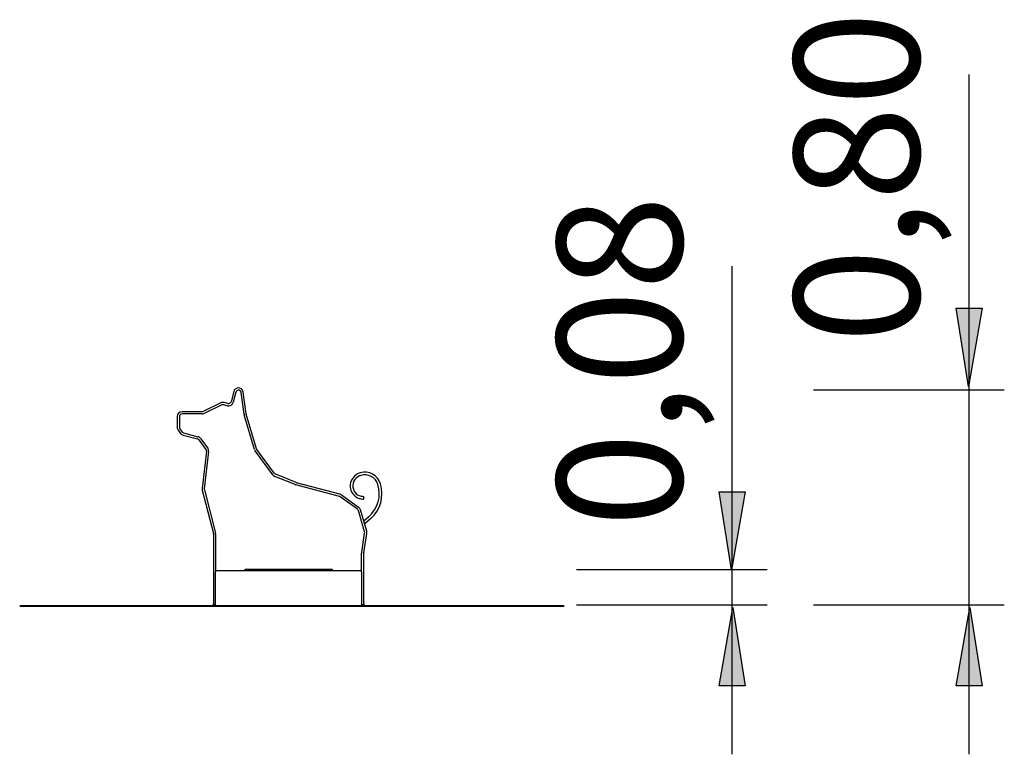
# Model space of a CAD drawing. Units: inches. Extents: x 32.2 to 54.9, y 37.9 to 75.4.
# Drawn here: x 32.2 to 54.9, y 58.5 to 75.4 of the extents above; entities that cross this region are included whole.
import ezdxf

# ---------------------------------------------------------------- set-up
doc = ezdxf.new("R2010")
doc.units = ezdxf.units.IN
doc.header["$MEASUREMENT"] = 0
doc.layers.add('13-34-001', color=7, linetype='Continuous')

# ---------------------------------------------------------------- blocks, each defined once
blk = doc.blocks.new('block 2')
at = {"layer": '13-34-001', "color": 7, "lineweight": 25, "true_color": 0xffffff}
blk.add_lwpolyline([(36.743, 61.978), (36.743, 62.73)], dxfattribs=at)
blk = doc.blocks.new('block 3')
at = {"layer": '13-34-001', "color": 7, "lineweight": 25, "true_color": 0xffffff}
blk.add_lwpolyline([(36.773, 62.761), (40.068, 62.761)], dxfattribs=at)
blk = doc.blocks.new('block 4')
at = {"layer": '13-34-001', "color": 7, "lineweight": 25, "true_color": 0xffffff}
blk.add_lwpolyline([(40.098, 62.73), (40.098, 61.978)], dxfattribs=at)
blk = doc.blocks.new('block 5')
at = {"layer": '13-34-001', "color": 7, "lineweight": 25, "true_color": 0xffffff}
blk.add_lwpolyline([(40.068, 61.947), (36.773, 61.947)], dxfattribs=at)
blk = doc.blocks.new('block 6')
at = {"layer": '13-34-001', "color": 7, "lineweight": 25, "true_color": 0xffffff}
blk.add_open_spline([(40.068, 61.947), (40.085, 61.947), (40.098, 61.961), (40.098, 61.978)], degree=3, dxfattribs=at)
blk = doc.blocks.new('block 7')
at = {"layer": '13-34-001', "color": 7, "lineweight": 25, "true_color": 0xffffff}
blk.add_open_spline([(40.098, 62.73), (40.098, 62.747), (40.085, 62.761), (40.068, 62.761)], degree=3, dxfattribs=at)
blk = doc.blocks.new('block 8')
at = {"layer": '13-34-001', "color": 7, "lineweight": 25, "true_color": 0xffffff}
blk.add_open_spline([(36.743, 61.978), (36.743, 61.961), (36.756, 61.947), (36.773, 61.947)], degree=3, dxfattribs=at)
blk = doc.blocks.new('block 9')
at = {"layer": '13-34-001', "color": 7, "lineweight": 25, "true_color": 0xffffff}
blk.add_open_spline([(36.773, 62.761), (36.756, 62.761), (36.743, 62.747), (36.743, 62.73)], degree=3, dxfattribs=at)
blk = doc.blocks.new('block 23')
at = {"layer": '13-34-001', "color": 7, "lineweight": 25, "true_color": 0xffffff}
blk.add_lwpolyline([(37.429, 62.791), (39.413, 62.791)], dxfattribs=at)
blk = doc.blocks.new('block 24')
at = {"layer": '13-34-001', "color": 7, "lineweight": 25, "true_color": 0xffffff}
blk.add_open_spline([(37.429, 62.791), (37.42, 62.791), (37.413, 62.784), (37.413, 62.776)], degree=3, dxfattribs=at)
blk = doc.blocks.new('block 25')
at = {"layer": '13-34-001', "color": 7, "lineweight": 25, "true_color": 0xffffff}
blk.add_open_spline([(39.428, 62.776), (39.428, 62.784), (39.421, 62.791), (39.413, 62.791)], degree=3, dxfattribs=at)
blk = doc.blocks.new('block 26')
at = {"layer": '13-34-001', "color": 7, "lineweight": 25, "true_color": 0xffffff}
blk.add_lwpolyline([(37.413, 62.776), (37.413, 62.761)], dxfattribs=at)
blk = doc.blocks.new('block 27')
at = {"layer": '13-34-001', "color": 7, "lineweight": 25, "true_color": 0xffffff}
blk.add_lwpolyline([(39.428, 62.761), (39.428, 62.776)], dxfattribs=at)
blk = doc.blocks.new('block 30')
at = {"layer": '13-34-001', "color": 7, "lineweight": 25, "true_color": 0xffffff}
blk.add_lwpolyline([(36.743, 63.598), (36.743, 62.73)], dxfattribs=at)
blk = doc.blocks.new('block 31')
at = {"layer": '13-34-001', "color": 7, "lineweight": 25, "true_color": 0xffffff}
blk.add_open_spline([(36.743, 63.598), (36.743, 63.607), (36.742, 63.616), (36.739, 63.626)], degree=3, dxfattribs=at)
blk = doc.blocks.new('block 32')
at = {"layer": '13-34-001', "color": 7, "lineweight": 25, "true_color": 0xffffff}
blk.add_lwpolyline([(36.483, 64.621), (36.739, 63.626)], dxfattribs=at)
blk = doc.blocks.new('block 33')
at = {"layer": '13-34-001', "color": 7, "lineweight": 25, "true_color": 0xffffff}
blk.add_open_spline([(36.482, 64.643), (36.481, 64.636), (36.481, 64.628), (36.483, 64.621)], degree=3, dxfattribs=at)
blk = doc.blocks.new('block 34')
at = {"layer": '13-34-001', "color": 7, "lineweight": 25, "true_color": 0xffffff}
blk.add_lwpolyline([(36.581, 65.499), (36.482, 64.643)], dxfattribs=at)
blk = doc.blocks.new('block 35')
at = {"layer": '13-34-001', "color": 7, "lineweight": 25, "true_color": 0xffffff}
blk.add_open_spline([(36.581, 65.499), (36.585, 65.527), (36.577, 65.555), (36.56, 65.578)], degree=3, dxfattribs=at)
blk = doc.blocks.new('block 36')
at = {"layer": '13-34-001', "color": 7, "lineweight": 25, "true_color": 0xffffff}
blk.add_lwpolyline([(36.398, 65.798), (36.56, 65.578)], dxfattribs=at)
blk = doc.blocks.new('block 37')
at = {"layer": '13-34-001', "color": 7, "lineweight": 25, "true_color": 0xffffff}
blk.add_open_spline([(36.398, 65.798), (36.382, 65.819), (36.361, 65.834), (36.336, 65.84)], degree=3, dxfattribs=at)
blk = doc.blocks.new('block 38')
at = {"layer": '13-34-001', "color": 7, "lineweight": 25, "true_color": 0xffffff}
blk.add_lwpolyline([(36.007, 65.926), (36.336, 65.84)], dxfattribs=at)
blk = doc.blocks.new('block 39')
at = {"layer": '13-34-001', "color": 7, "lineweight": 25, "true_color": 0xffffff}
blk.add_open_spline([(35.974, 65.948), (35.982, 65.937), (35.994, 65.929), (36.007, 65.926)], degree=3, dxfattribs=at)
blk = doc.blocks.new('block 40')
at = {"layer": '13-34-001', "color": 7, "lineweight": 25, "true_color": 0xffffff}
blk.add_lwpolyline([(35.921, 66.02), (35.974, 65.948)], dxfattribs=at)
blk = doc.blocks.new('block 41')
at = {"layer": '13-34-001', "color": 7, "lineweight": 25, "true_color": 0xffffff}
blk.add_open_spline([(35.909, 66.056), (35.909, 66.043), (35.913, 66.03), (35.921, 66.02)], degree=3, dxfattribs=at)
blk = doc.blocks.new('block 42')
at = {"layer": '13-34-001', "color": 7, "lineweight": 25, "true_color": 0xffffff}
blk.add_lwpolyline([(35.909, 66.304), (35.909, 66.056)], dxfattribs=at)
blk = doc.blocks.new('block 43')
at = {"layer": '13-34-001', "color": 7, "lineweight": 25, "true_color": 0xffffff}
blk.add_open_spline([(35.97, 66.365), (35.936, 66.365), (35.909, 66.338), (35.909, 66.304)], degree=3, dxfattribs=at)
blk = doc.blocks.new('block 44')
at = {"layer": '13-34-001', "color": 7, "lineweight": 25, "true_color": 0xffffff}
blk.add_lwpolyline([(36.43, 66.365), (35.97, 66.365)], dxfattribs=at)
blk = doc.blocks.new('block 45')
at = {"layer": '13-34-001', "color": 7, "lineweight": 25, "true_color": 0xffffff}
blk.add_open_spline([(36.43, 66.365), (36.447, 66.365), (36.464, 66.369), (36.479, 66.376)], degree=3, dxfattribs=at)
blk = doc.blocks.new('block 46')
at = {"layer": '13-34-001', "color": 7, "lineweight": 25, "true_color": 0xffffff}
blk.add_lwpolyline([(36.882, 66.571), (36.479, 66.376)], dxfattribs=at)
blk = doc.blocks.new('block 47')
at = {"layer": '13-34-001', "color": 7, "lineweight": 25, "true_color": 0xffffff}
blk.add_open_spline([(36.924, 66.575), (36.91, 66.579), (36.895, 66.578), (36.882, 66.571)], degree=3, dxfattribs=at)
blk = doc.blocks.new('block 48')
at = {"layer": '13-34-001', "color": 7, "lineweight": 25, "true_color": 0xffffff}
blk.add_lwpolyline([(37.011, 66.553), (36.924, 66.575)], dxfattribs=at)
blk = doc.blocks.new('block 49')
at = {"layer": '13-34-001', "color": 7, "lineweight": 25, "true_color": 0xffffff}
blk.add_open_spline([(37.011, 66.553), (37.071, 66.537), (37.132, 66.573), (37.147, 66.633)], degree=3, dxfattribs=at)
blk = doc.blocks.new('block 50')
at = {"layer": '13-34-001', "color": 7, "lineweight": 25, "true_color": 0xffffff}
blk.add_lwpolyline([(37.208, 66.865), (37.147, 66.633)], dxfattribs=at)
blk = doc.blocks.new('block 51')
at = {"layer": '13-34-001', "color": 7, "lineweight": 25, "true_color": 0xffffff}
blk.add_open_spline([(37.327, 66.858), (37.323, 66.891), (37.292, 66.915), (37.259, 66.91), (37.234, 66.907), (37.214, 66.889), (37.208, 66.865)], degree=3, knots=[0, 0, 0, 0, 1, 1, 1, 2, 2, 2, 2], dxfattribs=at)
blk = doc.blocks.new('block 52')
at = {"layer": '13-34-001', "color": 7, "lineweight": 25, "true_color": 0xffffff}
blk.add_lwpolyline([(37.395, 66.361), (37.327, 66.858)], dxfattribs=at)
blk = doc.blocks.new('block 53')
at = {"layer": '13-34-001', "color": 7, "lineweight": 25, "true_color": 0xffffff}
blk.add_open_spline([(37.395, 66.361), (37.396, 66.355), (37.397, 66.35), (37.399, 66.344)], degree=3, dxfattribs=at)
blk = doc.blocks.new('block 54')
at = {"layer": '13-34-001', "color": 7, "lineweight": 25, "true_color": 0xffffff}
blk.add_lwpolyline([(37.635, 65.548), (37.399, 66.344)], dxfattribs=at)
blk = doc.blocks.new('block 55')
at = {"layer": '13-34-001', "color": 7, "lineweight": 25, "true_color": 0xffffff}
blk.add_open_spline([(37.635, 65.548), (37.638, 65.536), (37.644, 65.524), (37.652, 65.514)], degree=3, dxfattribs=at)
blk = doc.blocks.new('block 56')
at = {"layer": '13-34-001', "color": 7, "lineweight": 25, "true_color": 0xffffff}
blk.add_lwpolyline([(38.057, 64.966), (37.652, 65.514)], dxfattribs=at)
blk = doc.blocks.new('block 57')
at = {"layer": '13-34-001', "color": 7, "lineweight": 25, "true_color": 0xffffff}
blk.add_open_spline([(38.057, 64.966), (38.069, 64.949), (38.086, 64.936), (38.105, 64.929)], degree=3, dxfattribs=at)
blk = doc.blocks.new('block 58')
at = {"layer": '13-34-001', "color": 7, "lineweight": 25, "true_color": 0xffffff}
blk.add_lwpolyline([(38.572, 64.738), (38.105, 64.929)], dxfattribs=at)
blk = doc.blocks.new('block 59')
at = {"layer": '13-34-001', "color": 7, "lineweight": 25, "true_color": 0xffffff}
blk.add_open_spline([(38.572, 64.738), (38.576, 64.736), (38.581, 64.735), (38.585, 64.734)], degree=3, dxfattribs=at)
blk = doc.blocks.new('block 60')
at = {"layer": '13-34-001', "color": 7, "lineweight": 25, "true_color": 0xffffff}
blk.add_lwpolyline([(39.587, 64.468), (38.585, 64.734)], dxfattribs=at)
blk = doc.blocks.new('block 61')
at = {"layer": '13-34-001', "color": 7, "lineweight": 25, "true_color": 0xffffff}
blk.add_open_spline([(39.608, 64.458), (39.601, 64.463), (39.594, 64.466), (39.587, 64.468)], degree=3, dxfattribs=at)
blk = doc.blocks.new('block 62')
at = {"layer": '13-34-001', "color": 7, "lineweight": 25, "true_color": 0xffffff}
blk.add_lwpolyline([(40.001, 64.175), (39.608, 64.458)], dxfattribs=at)
blk = doc.blocks.new('block 63')
at = {"layer": '13-34-001', "color": 7, "lineweight": 25, "true_color": 0xffffff}
blk.add_open_spline([(40.023, 64.142), (40.02, 64.155), (40.012, 64.166), (40.001, 64.175)], degree=3, dxfattribs=at)
blk = doc.blocks.new('block 64')
at = {"layer": '13-34-001', "color": 7, "lineweight": 25, "true_color": 0xffffff}
blk.add_lwpolyline([(40.166, 63.652), (40.023, 64.142)], dxfattribs=at)
blk = doc.blocks.new('block 65')
at = {"layer": '13-34-001', "color": 7, "lineweight": 25, "true_color": 0xffffff}
blk.add_open_spline([(40.168, 63.626), (40.169, 63.634), (40.169, 63.643), (40.166, 63.652)], degree=3, dxfattribs=at)
blk = doc.blocks.new('block 66')
at = {"layer": '13-34-001', "color": 7, "lineweight": 25, "true_color": 0xffffff}
blk.add_lwpolyline([(40.1, 63.182), (40.168, 63.626)], dxfattribs=at)
blk = doc.blocks.new('block 67')
at = {"layer": '13-34-001', "color": 7, "lineweight": 25, "true_color": 0xffffff}
blk.add_open_spline([(40.1, 63.182), (40.099, 63.176), (40.098, 63.17), (40.098, 63.165)], degree=3, dxfattribs=at)
blk = doc.blocks.new('block 68')
at = {"layer": '13-34-001', "color": 7, "lineweight": 25, "true_color": 0xffffff}
blk.add_open_spline([(40.15, 63.174), (40.149, 63.171), (40.149, 63.168), (40.149, 63.165)], degree=3, dxfattribs=at)
blk = doc.blocks.new('block 69')
at = {"layer": '13-34-001', "color": 7, "lineweight": 25, "true_color": 0xffffff}
blk.add_lwpolyline([(40.15, 63.174), (40.218, 63.618)], dxfattribs=at)
blk = doc.blocks.new('block 70')
at = {"layer": '13-34-001', "color": 7, "lineweight": 25, "true_color": 0xffffff}
blk.add_open_spline([(40.218, 63.618), (40.221, 63.634), (40.22, 63.651), (40.215, 63.666)], degree=3, dxfattribs=at)
blk = doc.blocks.new('block 71')
at = {"layer": '13-34-001', "color": 7, "lineweight": 25, "true_color": 0xffffff}
blk.add_lwpolyline([(40.215, 63.666), (40.072, 64.156)], dxfattribs=at)
blk = doc.blocks.new('block 72')
at = {"layer": '13-34-001', "color": 7, "lineweight": 25, "true_color": 0xffffff}
blk.add_open_spline([(40.072, 64.156), (40.065, 64.18), (40.051, 64.201), (40.03, 64.216)], degree=3, dxfattribs=at)
blk = doc.blocks.new('block 73')
at = {"layer": '13-34-001', "color": 7, "lineweight": 25, "true_color": 0xffffff}
blk.add_lwpolyline([(40.03, 64.216), (39.637, 64.499)], dxfattribs=at)
blk = doc.blocks.new('block 74')
at = {"layer": '13-34-001', "color": 7, "lineweight": 25, "true_color": 0xffffff}
blk.add_open_spline([(39.637, 64.499), (39.626, 64.508), (39.614, 64.513), (39.6, 64.517)], degree=3, dxfattribs=at)
blk = doc.blocks.new('block 75')
at = {"layer": '13-34-001', "color": 7, "lineweight": 25, "true_color": 0xffffff}
blk.add_lwpolyline([(39.6, 64.517), (38.599, 64.783)], dxfattribs=at)
blk = doc.blocks.new('block 76')
at = {"layer": '13-34-001', "color": 7, "lineweight": 25, "true_color": 0xffffff}
blk.add_open_spline([(38.591, 64.785), (38.594, 64.784), (38.596, 64.783), (38.599, 64.783)], degree=3, dxfattribs=at)
blk = doc.blocks.new('block 77')
at = {"layer": '13-34-001', "color": 7, "lineweight": 25, "true_color": 0xffffff}
blk.add_lwpolyline([(38.591, 64.785), (38.124, 64.976)], dxfattribs=at)
blk = doc.blocks.new('block 78')
at = {"layer": '13-34-001', "color": 7, "lineweight": 25, "true_color": 0xffffff}
blk.add_open_spline([(38.098, 64.996), (38.104, 64.987), (38.113, 64.98), (38.124, 64.976)], degree=3, dxfattribs=at)
blk = doc.blocks.new('block 79')
at = {"layer": '13-34-001', "color": 7, "lineweight": 25, "true_color": 0xffffff}
blk.add_lwpolyline([(38.098, 64.996), (37.693, 65.544)], dxfattribs=at)
blk = doc.blocks.new('block 80')
at = {"layer": '13-34-001', "color": 7, "lineweight": 25, "true_color": 0xffffff}
blk.add_open_spline([(37.683, 65.563), (37.686, 65.556), (37.689, 65.55), (37.693, 65.544)], degree=3, dxfattribs=at)
blk = doc.blocks.new('block 81')
at = {"layer": '13-34-001', "color": 7, "lineweight": 25, "true_color": 0xffffff}
blk.add_lwpolyline([(37.683, 65.563), (37.447, 66.359)], dxfattribs=at)
blk = doc.blocks.new('block 82')
at = {"layer": '13-34-001', "color": 7, "lineweight": 25, "true_color": 0xffffff}
blk.add_open_spline([(37.445, 66.368), (37.446, 66.365), (37.446, 66.362), (37.447, 66.359)], degree=3, dxfattribs=at)
blk = doc.blocks.new('block 83')
at = {"layer": '13-34-001', "color": 7, "lineweight": 25, "true_color": 0xffffff}
blk.add_lwpolyline([(37.445, 66.368), (37.378, 66.865)], dxfattribs=at)
blk = doc.blocks.new('block 84')
at = {"layer": '13-34-001', "color": 7, "lineweight": 25, "true_color": 0xffffff}
blk.add_open_spline([(37.378, 66.865), (37.37, 66.926), (37.313, 66.969), (37.252, 66.961), (37.207, 66.955), (37.17, 66.922), (37.159, 66.878)], degree=3, knots=[0, 0, 0, 0, 1, 1, 1, 2, 2, 2, 2], dxfattribs=at)
blk = doc.blocks.new('block 85')
at = {"layer": '13-34-001', "color": 7, "lineweight": 25, "true_color": 0xffffff}
blk.add_lwpolyline([(37.159, 66.878), (37.098, 66.646)], dxfattribs=at)
blk = doc.blocks.new('block 86')
at = {"layer": '13-34-001', "color": 7, "lineweight": 25, "true_color": 0xffffff}
blk.add_open_spline([(37.024, 66.602), (37.056, 66.593), (37.09, 66.613), (37.098, 66.646)], degree=3, dxfattribs=at)
blk = doc.blocks.new('block 87')
at = {"layer": '13-34-001', "color": 7, "lineweight": 25, "true_color": 0xffffff}
blk.add_lwpolyline([(37.024, 66.602), (36.937, 66.625)], dxfattribs=at)
blk = doc.blocks.new('block 88')
at = {"layer": '13-34-001', "color": 7, "lineweight": 25, "true_color": 0xffffff}
blk.add_open_spline([(36.937, 66.625), (36.911, 66.631), (36.884, 66.628), (36.86, 66.617)], degree=3, dxfattribs=at)
blk = doc.blocks.new('block 89')
at = {"layer": '13-34-001', "color": 7, "lineweight": 25, "true_color": 0xffffff}
blk.add_lwpolyline([(36.86, 66.617), (36.457, 66.422)], dxfattribs=at)
blk = doc.blocks.new('block 90')
at = {"layer": '13-34-001', "color": 7, "lineweight": 25, "true_color": 0xffffff}
blk.add_open_spline([(36.43, 66.416), (36.439, 66.416), (36.448, 66.418), (36.457, 66.422)], degree=3, dxfattribs=at)
blk = doc.blocks.new('block 91')
at = {"layer": '13-34-001', "color": 7, "lineweight": 25, "true_color": 0xffffff}
blk.add_lwpolyline([(36.43, 66.416), (35.97, 66.416)], dxfattribs=at)
blk = doc.blocks.new('block 92')
at = {"layer": '13-34-001', "color": 7, "lineweight": 25, "true_color": 0xffffff}
blk.add_open_spline([(35.97, 66.416), (35.908, 66.416), (35.858, 66.366), (35.858, 66.304)], degree=3, dxfattribs=at)
blk = doc.blocks.new('block 93')
at = {"layer": '13-34-001', "color": 7, "lineweight": 25, "true_color": 0xffffff}
blk.add_lwpolyline([(35.858, 66.304), (35.858, 66.056)], dxfattribs=at)
blk = doc.blocks.new('block 94')
at = {"layer": '13-34-001', "color": 7, "lineweight": 25, "true_color": 0xffffff}
blk.add_open_spline([(35.858, 66.056), (35.858, 66.032), (35.866, 66.009), (35.88, 65.99)], degree=3, dxfattribs=at)
blk = doc.blocks.new('block 95')
at = {"layer": '13-34-001', "color": 7, "lineweight": 25, "true_color": 0xffffff}
blk.add_lwpolyline([(35.88, 65.99), (35.933, 65.918)], dxfattribs=at)
blk = doc.blocks.new('block 96')
at = {"layer": '13-34-001', "color": 7, "lineweight": 25, "true_color": 0xffffff}
blk.add_open_spline([(35.933, 65.918), (35.948, 65.898), (35.97, 65.883), (35.995, 65.876)], degree=3, dxfattribs=at)
blk = doc.blocks.new('block 97')
at = {"layer": '13-34-001', "color": 7, "lineweight": 25, "true_color": 0xffffff}
blk.add_lwpolyline([(35.995, 65.876), (36.323, 65.791)], dxfattribs=at)
blk = doc.blocks.new('block 98')
at = {"layer": '13-34-001', "color": 7, "lineweight": 25, "true_color": 0xffffff}
blk.add_open_spline([(36.357, 65.768), (36.348, 65.779), (36.336, 65.787), (36.323, 65.791)], degree=3, dxfattribs=at)
blk = doc.blocks.new('block 99')
at = {"layer": '13-34-001', "color": 7, "lineweight": 25, "true_color": 0xffffff}
blk.add_lwpolyline([(36.357, 65.768), (36.519, 65.548)], dxfattribs=at)
blk = doc.blocks.new('block 100')
at = {"layer": '13-34-001', "color": 7, "lineweight": 25, "true_color": 0xffffff}
blk.add_open_spline([(36.531, 65.505), (36.533, 65.52), (36.529, 65.535), (36.519, 65.548)], degree=3, dxfattribs=at)
blk = doc.blocks.new('block 101')
at = {"layer": '13-34-001', "color": 7, "lineweight": 25, "true_color": 0xffffff}
blk.add_lwpolyline([(36.531, 65.505), (36.431, 64.649)], dxfattribs=at)
blk = doc.blocks.new('block 102')
at = {"layer": '13-34-001', "color": 7, "lineweight": 25, "true_color": 0xffffff}
blk.add_open_spline([(36.431, 64.649), (36.429, 64.635), (36.431, 64.621), (36.434, 64.608)], degree=3, dxfattribs=at)
blk = doc.blocks.new('block 103')
at = {"layer": '13-34-001', "color": 7, "lineweight": 25, "true_color": 0xffffff}
blk.add_lwpolyline([(36.434, 64.608), (36.69, 63.613)], dxfattribs=at)
blk = doc.blocks.new('block 104')
at = {"layer": '13-34-001', "color": 7, "lineweight": 25, "true_color": 0xffffff}
blk.add_open_spline([(36.692, 63.598), (36.692, 63.603), (36.691, 63.608), (36.69, 63.613)], degree=3, dxfattribs=at)
blk = doc.blocks.new('block 105')
at = {"layer": '13-34-001', "color": 7, "lineweight": 25, "true_color": 0xffffff}
blk.add_lwpolyline([(36.692, 63.598), (36.692, 62.008)], dxfattribs=at)
blk = doc.blocks.new('block 106')
at = {"layer": '13-34-001', "color": 7, "lineweight": 25, "true_color": 0xffffff}
blk.add_lwpolyline([(36.743, 61.978), (36.692, 61.978)], dxfattribs=at)
blk = doc.blocks.new('block 107')
at = {"layer": '13-34-001', "color": 7, "lineweight": 25, "true_color": 0xffffff}
blk.add_lwpolyline([(36.692, 61.978), (36.692, 62.008)], dxfattribs=at)
blk = doc.blocks.new('block 108')
at = {"layer": '13-34-001', "color": 7, "lineweight": 25, "true_color": 0xffffff}
blk.add_lwpolyline([(40.098, 62.73), (40.098, 63.165)], dxfattribs=at)
blk = doc.blocks.new('block 109')
at = {"layer": '13-34-001', "color": 7, "lineweight": 25, "true_color": 0xffffff}
blk.add_lwpolyline([(40.149, 62.008), (40.149, 63.165)], dxfattribs=at)
blk = doc.blocks.new('block 110')
at = {"layer": '13-34-001', "color": 7, "lineweight": 25, "true_color": 0xffffff}
blk.add_lwpolyline([(40.149, 61.978), (40.098, 61.978)], dxfattribs=at)
blk = doc.blocks.new('block 111')
at = {"layer": '13-34-001', "color": 7, "lineweight": 25, "true_color": 0xffffff}
blk.add_lwpolyline([(40.149, 62.008), (40.149, 61.978)], dxfattribs=at)
blk = doc.blocks.new('block 161')
at = {"layer": '13-34-001', "color": 7, "lineweight": 25, "true_color": 0xffffff}
blk.add_lwpolyline([(40.306, 63.954), (40.18, 63.843)], dxfattribs=at)
blk = doc.blocks.new('block 162')
at = {"layer": '13-34-001', "color": 7, "lineweight": 25, "true_color": 0xffffff}
blk.add_open_spline([(40.306, 63.954), (40.532, 64.155), (40.62, 64.47), (40.532, 64.759)], degree=3, dxfattribs=at)
blk = doc.blocks.new('block 163')
at = {"layer": '13-34-001', "color": 7, "lineweight": 25, "true_color": 0xffffff}
blk.add_open_spline([(40.532, 64.759), (40.472, 64.957), (40.263, 65.069), (40.065, 65.009), (40.036, 65), (40.008, 64.988), (39.982, 64.972)], degree=3, knots=[0, 0, 0, 0, 1, 1, 1, 2, 2, 2, 2], dxfattribs=at)
blk = doc.blocks.new('block 164')
at = {"layer": '13-34-001', "color": 7, "lineweight": 25, "true_color": 0xffffff}
blk.add_open_spline([(40.474, 64.742), (40.423, 64.907), (40.248, 65.001), (40.083, 64.95), (40.059, 64.943), (40.035, 64.933), (40.013, 64.92)], degree=3, knots=[0, 0, 0, 0, 1, 1, 1, 2, 2, 2, 2], dxfattribs=at)
blk = doc.blocks.new('block 165')
at = {"layer": '13-34-001', "color": 7, "lineweight": 25, "true_color": 0xffffff}
blk.add_open_spline([(40.265, 64), (40.473, 64.185), (40.555, 64.475), (40.474, 64.742)], degree=3, dxfattribs=at)
blk = doc.blocks.new('block 166')
at = {"layer": '13-34-001', "color": 7, "lineweight": 25, "true_color": 0xffffff}
blk.add_lwpolyline([(40.265, 64), (40.148, 63.896)], dxfattribs=at)
blk = doc.blocks.new('block 167')
at = {"layer": '13-34-001', "color": 7, "lineweight": 25, "true_color": 0xffffff}
blk.add_lwpolyline([(40.156, 63.87), (40.18, 63.843)], dxfattribs=at)
blk = doc.blocks.new('block 168')
at = {"layer": '13-34-001', "color": 7, "lineweight": 25, "true_color": 0xffffff}
blk.add_lwpolyline([(40.142, 64.469), (40.143, 64.407)], dxfattribs=at)
blk = doc.blocks.new('block 169')
at = {"layer": '13-34-001', "color": 7, "lineweight": 25, "true_color": 0xffffff}
blk.add_open_spline([(39.982, 64.972), (39.838, 64.886), (39.791, 64.7), (39.877, 64.556), (39.914, 64.493), (39.972, 64.446), (40.041, 64.423)], degree=3, knots=[0, 0, 0, 0, 1, 1, 1, 2, 2, 2, 2], dxfattribs=at)
blk = doc.blocks.new('block 170')
at = {"layer": '13-34-001', "color": 7, "lineweight": 25, "true_color": 0xffffff}
blk.add_open_spline([(40.041, 64.423), (40.074, 64.412), (40.108, 64.407), (40.143, 64.407)], degree=3, dxfattribs=at)
blk = doc.blocks.new('block 171')
at = {"layer": '13-34-001', "color": 7, "lineweight": 25, "true_color": 0xffffff}
blk.add_open_spline([(40.013, 64.92), (39.898, 64.851), (39.86, 64.702), (39.929, 64.587), (39.955, 64.544), (39.993, 64.509), (40.04, 64.489)], degree=3, knots=[0, 0, 0, 0, 1, 1, 1, 2, 2, 2, 2], dxfattribs=at)
blk = doc.blocks.new('block 172')
at = {"layer": '13-34-001', "color": 7, "lineweight": 25, "true_color": 0xffffff}
blk.add_open_spline([(40.04, 64.489), (40.072, 64.475), (40.107, 64.468), (40.142, 64.469)], degree=3, dxfattribs=at)
blk = doc.blocks.new('block 187')
at = {"layer": '13-34-001', "color": 7, "lineweight": 25, "true_color": 0xffffff}
blk.add_lwpolyline([(54.873, 61.97), (50.488, 61.97)], dxfattribs=at)
blk = doc.blocks.new('block 188')
at = {"layer": '13-34-001', "color": 7, "lineweight": 25, "true_color": 0xffffff}
blk.add_lwpolyline([(54.873, 66.913), (50.488, 66.913)], dxfattribs=at)
blk = doc.blocks.new('block 189')
at = {"layer": '13-34-001', "color": 7, "lineweight": 25, "true_color": 0xffffff}
blk.add_lwpolyline([(54.066, 58.538), (54.066, 74.168)], dxfattribs=at)
blk = doc.blocks.new('block 190')
at = {"layer": '13-34-001', "color": 7, "true_color": 0xffffff, "insert": (52.917, 67.991), "char_height": 2.87867, "attachment_point": 7, "rotation": 90}
blk.add_mtext('\\feibe Helvetica Neue 47 Light Condensed|b0|i0|c0|p34;\\W1;0,80', dxfattribs=at)
blk = doc.blocks.new('block 198')
at = {"layer": '13-34-001', "color": 7, "lineweight": 25, "true_color": 0xffffff}
blk.add_lwpolyline([(49.424, 61.97), (45.038, 61.97)], dxfattribs=at)
blk = doc.blocks.new('block 199')
at = {"layer": '13-34-001', "color": 7, "lineweight": 25, "true_color": 0xffffff}
blk.add_lwpolyline([(49.424, 62.776), (45.038, 62.776)], dxfattribs=at)
blk = doc.blocks.new('block 200')
at = {"layer": '13-34-001', "color": 7, "lineweight": 25, "true_color": 0xffffff}
blk.add_lwpolyline([(48.616, 58.538), (48.616, 69.76)], dxfattribs=at)
blk = doc.blocks.new('block 201')
at = {"layer": '13-34-001', "color": 7, "true_color": 0xffffff, "insert": (47.468, 63.758), "char_height": 2.87867, "attachment_point": 7, "rotation": 90}
blk.add_mtext('\\feibe Helvetica Neue 47 Light Condensed|b0|i0|c0|p34;\\W1;0,08', dxfattribs=at)
blk = doc.blocks.new('block 202')
at = {"layer": '13-34-001', "color": 7, "lineweight": 40, "true_color": 0xffffff}
blk.add_lwpolyline([(44.758, 61.947), (32.238, 61.947)], dxfattribs=at)

msp = doc.modelspace()

# ---------------------------------------------------------------- hatches: boundary and pattern name
at = {"layer": '13-34-001', "true_color": 0xffffff}
h = msp.add_hatch(color=7, dxfattribs=at)
h.dxf.hatch_style = 2
h.paths.add_polyline_path([(54.048, 66.993), (53.766, 68.793), (54.366, 68.793)])
h = msp.add_hatch(color=7, dxfattribs=at)
h.dxf.hatch_style = 2
h.paths.add_polyline_path([(48.599, 62.776), (48.317, 64.575), (48.917, 64.575)])
h = msp.add_hatch(color=7, dxfattribs=at)
h.dxf.hatch_style = 2
h.paths.add_polyline_path([(48.634, 61.911), (48.917, 60.112), (48.317, 60.112)])
h = msp.add_hatch(color=7, dxfattribs=at)
h.dxf.hatch_style = 2
h.paths.add_polyline_path([(54.084, 61.911), (54.366, 60.112), (53.766, 60.112)])

# ---------------------------------------------------------------- linework, layer by layer
at = {"layer": '13-34-001', "color": 7, "lineweight": 25, "true_color": 0xffffff}
for points in [[(54.048, 66.993), (53.766, 68.793), (54.366, 68.793), (54.048, 66.993)], [(48.599, 62.776), (48.317, 64.575), (48.917, 64.575), (48.599, 62.776)], [(48.634, 61.911), (48.917, 60.112), (48.317, 60.112), (48.634, 61.911)], [(54.084, 61.911), (54.366, 60.112), (53.766, 60.112), (54.084, 61.911)]]:
    msp.add_lwpolyline(points, dxfattribs=at)

# ---------------------------------------------------------------- block references
at = {"layer": '13-34-001'}
for name in ['block 190', 'block 189', 'block 201', 'block 200', 'block 85', 'block 50', 'block 84', 'block 51', 'block 52', 'block 83', 'block 188', 'block 89', 'block 46', 'block 88', 'block 47', 'block 48', 'block 87', 'block 49', 'block 86', 'block 92', 'block 43', 'block 91', 'block 44', 'block 90', 'block 45', 'block 53', 'block 54', 'block 82', 'block 81', 'block 93', 'block 42', 'block 94', 'block 95', 'block 41', 'block 40', 'block 96', 'block 39', 'block 97', 'block 38', 'block 98', 'block 37', 'block 99', 'block 36', 'block 101', 'block 34', 'block 100', 'block 35', 'block 55', 'block 56', 'block 80', 'block 79', 'block 57', 'block 78', 'block 77', 'block 169', 'block 163', 'block 164', 'block 58', 'block 59', 'block 76', 'block 75', 'block 171', 'block 165', 'block 162', 'block 102', 'block 103', 'block 33', 'block 32', 'block 60', 'block 74', 'block 61', 'block 62', 'block 73', 'block 172', 'block 170', 'block 168', 'block 63', 'block 64', 'block 72', 'block 71', 'block 166', 'block 167', 'block 161', 'block 104', 'block 31', 'block 66', 'block 69', 'block 65', 'block 70', 'block 105', 'block 30', 'block 67', 'block 108', 'block 68', 'block 109', 'block 9', 'block 2', 'block 3', 'block 24', 'block 26', 'block 23', 'block 25', 'block 27', 'block 7', 'block 4', 'block 199', 'block 202', 'block 107', 'block 106', 'block 8', 'block 5', 'block 6', 'block 110', 'block 111', 'block 198', 'block 187']:
    msp.add_blockref(name, (0, 0), dxfattribs=at)

doc.saveas('drawing.dxf')
